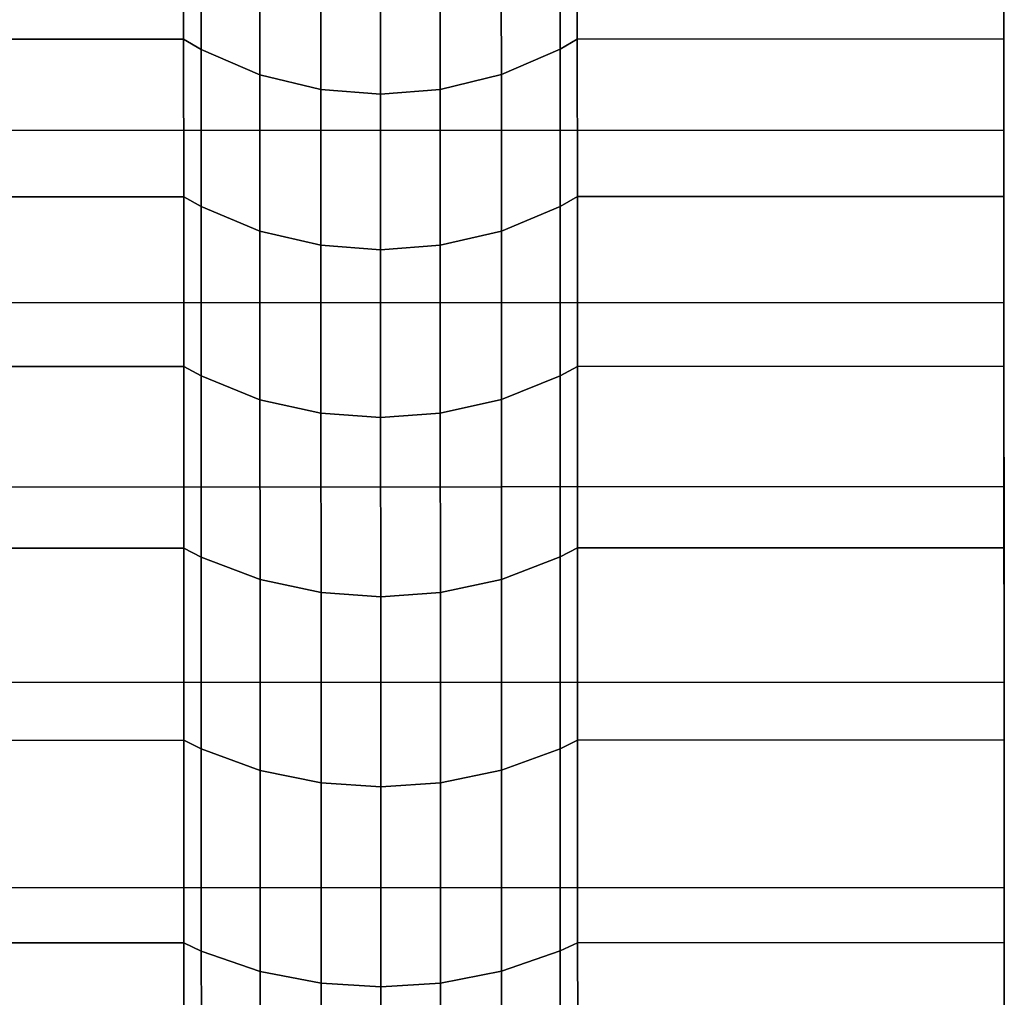
# Model space of a CAD drawing. Extents: x -0.99 to 0.01, y -0.03 to 0.03.
# Drawn here: x 0 to 0.01, y 0.02 to 0.03 of the extents above; entities that cross this region are included whole.
import ezdxf

# ---------------------------------------------------------------- set-up
doc = ezdxf.new("R2010")
doc.units = 0
doc.layers.add('L2__09651_ROSETTENKAPPE_D25_2', color=7, linetype='CONTINUOUS')

msp = doc.modelspace()

# ---------------------------------------------------------------- linework, layer by layer
at = {"layer": 'L2__09651_ROSETTENKAPPE_D25_2', "color": 253, "invisible_edges": 9}
for points in [[(-0.00311, 0.028419, -0.016574), (0.00259, 0.027538, -0.018003), (0.00259, 0.028421, -0.016574), (-0.00311, 0.028419, -0.016574)], [(0.00259, 0.028421, 0.016574), (-0.00311, 0.027536, 0.018003), (-0.00311, 0.028419, 0.016574), (0.00259, 0.028421, 0.016574)], [(-0.00311, 0.027536, 0.018003), (0.00259, 0.028421, 0.016574), (0.00259, 0.027538, 0.018003), (-0.00311, 0.027536, 0.018003)], [(0.00259, 0.027538, -0.018003), (-0.00311, 0.028419, -0.016574), (-0.00311, 0.027536, -0.018003), (0.00259, 0.027538, -0.018003)], [(0.002697, 0.027476, -0.017963), (0.00259, 0.028421, -0.016574), (0.00259, 0.027538, -0.018003), (0.002697, 0.027476, -0.017963)], [(0.00259, 0.028421, -0.016574), (0.002697, 0.027476, -0.017963), (0.002696, 0.028358, -0.016536), (0.00259, 0.028421, -0.016574)], [(0.002697, 0.027476, 0.017963), (0.00259, 0.028421, 0.016574), (0.002696, 0.028358, 0.016536), (0.002697, 0.027476, 0.017963)], [(0.00259, 0.028421, 0.016574), (0.002697, 0.027476, 0.017963), (0.00259, 0.027538, 0.018003), (0.00259, 0.028421, 0.016574)], [(0.00499, 0.028422, 0.016574), (0.004885, 0.027477, 0.017963), (0.004884, 0.028359, 0.016536), (0.00499, 0.028422, 0.016574)], [(0.004885, 0.027477, -0.017963), (0.00499, 0.028422, -0.016574), (0.004884, 0.028359, -0.016536), (0.004885, 0.027477, -0.017963)], [(0.004885, 0.027477, 0.017963), (0.00499, 0.028422, 0.016574), (0.00499, 0.027539, 0.018003), (0.004885, 0.027477, 0.017963)], [(0.00499, 0.028422, -0.016574), (0.004885, 0.027477, -0.017963), (0.00499, 0.027539, -0.018003), (0.00499, 0.028422, -0.016574)], [(0.00759, 0.028423, 0.016574), (0.00499, 0.027539, 0.018003), (0.00499, 0.028422, 0.016574), (0.00759, 0.028423, 0.016574)], [(0.00499, 0.027539, 0.018003), (0.00759, 0.028423, 0.016574), (0.00759, 0.02754, 0.018003), (0.00499, 0.027539, 0.018003)], [(0.00499, 0.028422, -0.016574), (0.00759, 0.02754, -0.018003), (0.00759, 0.028423, -0.016574), (0.00499, 0.028422, -0.016574)], [(0.00759, 0.02754, -0.018003), (0.00499, 0.028422, -0.016574), (0.00499, 0.027539, -0.018003), (0.00759, 0.02754, -0.018003)], [(0.00759, 0.027959, -0.018277), (0.00759, 0.028423, -0.016574), (0.00759, 0.02754, -0.018003), (0.00759, 0.027959, -0.018277)], [(0.00759, 0.028423, 0.016574), (0.00759, 0.027959, 0.018277), (0.00759, 0.02754, 0.018003), (0.00759, 0.028423, 0.016574)], [(0.003055, 0.027321, 0.017861), (0.002696, 0.028358, 0.016536), (0.003054, 0.028197, 0.016443), (0.003055, 0.027321, 0.017861)], [(0.002696, 0.028358, 0.016536), (0.003055, 0.027321, 0.017861), (0.002697, 0.027476, 0.017963), (0.002696, 0.028358, 0.016536)], [(0.003055, 0.027321, -0.017861), (0.002696, 0.028358, -0.016536), (0.002697, 0.027476, -0.017963), (0.003055, 0.027321, -0.017861)], [(0.002696, 0.028358, -0.016536), (0.003055, 0.027321, -0.017861), (0.003054, 0.028197, -0.016443), (0.002696, 0.028358, -0.016536)], [(0.004884, 0.028359, 0.016536), (0.004527, 0.027322, 0.017861), (0.004526, 0.028198, 0.016443), (0.004884, 0.028359, 0.016536)], [(0.004527, 0.027322, -0.017861), (0.004884, 0.028359, -0.016536), (0.004526, 0.028198, -0.016443), (0.004527, 0.027322, -0.017861)], [(0.004527, 0.027322, 0.017861), (0.004884, 0.028359, 0.016536), (0.004885, 0.027477, 0.017963), (0.004527, 0.027322, 0.017861)], [(0.004884, 0.028359, -0.016536), (0.004527, 0.027322, -0.017861), (0.004885, 0.027477, -0.017963), (0.004884, 0.028359, -0.016536)], [(0.003427, 0.027231, 0.017803), (0.003054, 0.028197, 0.016443), (0.003426, 0.028105, 0.016389), (0.003427, 0.027231, 0.017803)], [(0.003054, 0.028197, 0.016443), (0.003427, 0.027231, 0.017803), (0.003055, 0.027321, 0.017861), (0.003054, 0.028197, 0.016443)], [(0.003427, 0.027231, -0.017803), (0.003054, 0.028197, -0.016443), (0.003055, 0.027321, -0.017861), (0.003427, 0.027231, -0.017803)], [(0.003054, 0.028197, -0.016443), (0.003427, 0.027231, -0.017803), (0.003426, 0.028105, -0.016389), (0.003054, 0.028197, -0.016443)], [(0.004526, 0.028198, 0.016443), (0.004155, 0.027231, 0.017803), (0.004154, 0.028105, 0.016389), (0.004526, 0.028198, 0.016443)], [(0.004155, 0.027231, -0.017803), (0.004526, 0.028198, -0.016443), (0.004154, 0.028105, -0.016389), (0.004155, 0.027231, -0.017803)], [(0.004155, 0.027231, 0.017803), (0.004526, 0.028198, 0.016443), (0.004527, 0.027322, 0.017861), (0.004155, 0.027231, 0.017803)], [(0.004526, 0.028198, -0.016443), (0.004155, 0.027231, -0.017803), (0.004527, 0.027322, -0.017861), (0.004526, 0.028198, -0.016443)], [(0.003791, 0.027203, 0.017784), (0.003426, 0.028105, 0.016389), (0.00379, 0.028076, 0.016372), (0.003791, 0.027203, 0.017784)], [(0.003426, 0.028105, 0.016389), (0.003791, 0.027203, 0.017784), (0.003427, 0.027231, 0.017803), (0.003426, 0.028105, 0.016389)], [(0.003791, 0.027203, -0.017784), (0.003426, 0.028105, -0.016389), (0.003427, 0.027231, -0.017803), (0.003791, 0.027203, -0.017784)], [(0.003426, 0.028105, -0.016389), (0.003791, 0.027203, -0.017784), (0.00379, 0.028076, -0.016372), (0.003426, 0.028105, -0.016389)], [(0.004154, 0.028105, 0.016389), (0.003791, 0.027203, 0.017784), (0.00379, 0.028076, 0.016372), (0.004154, 0.028105, 0.016389)], [(0.003791, 0.027203, -0.017784), (0.004154, 0.028105, -0.016389), (0.00379, 0.028076, -0.016372), (0.003791, 0.027203, -0.017784)], [(0.003791, 0.027203, 0.017784), (0.004154, 0.028105, 0.016389), (0.004155, 0.027231, 0.017803), (0.003791, 0.027203, 0.017784)], [(0.004154, 0.028105, -0.016389), (0.003791, 0.027203, -0.017784), (0.004155, 0.027231, -0.017803), (0.004154, 0.028105, -0.016389)], [(0.007591, 0.026984, -0.019688), (-0.00321, 0.027955, -0.018277), (0.00759, 0.027959, -0.018277), (0.007591, 0.026984, -0.019688)], [(-0.003209, 0.02698, 0.019688), (0.00759, 0.027959, 0.018277), (-0.00321, 0.027955, 0.018277), (-0.003209, 0.02698, 0.019688)], [(-0.00321, 0.027955, -0.018277), (0.007591, 0.026984, -0.019688), (-0.003209, 0.02698, -0.019688), (-0.00321, 0.027955, -0.018277)], [(0.00759, 0.027959, 0.018277), (-0.003209, 0.02698, 0.019688), (0.007591, 0.026984, 0.019688), (0.00759, 0.027959, 0.018277)], [(0.00759, 0.02754, -0.018003), (0.007591, 0.026984, -0.019688), (0.00759, 0.027959, -0.018277), (0.00759, 0.02754, -0.018003)], [(0.007591, 0.026984, 0.019688), (0.00759, 0.02754, 0.018003), (0.00759, 0.027959, 0.018277), (0.007591, 0.026984, 0.019688)], [(-0.00311, 0.027536, -0.018003), (0.002591, 0.026578, -0.019393), (0.00259, 0.027538, -0.018003), (-0.00311, 0.027536, -0.018003)], [(0.00259, 0.027538, 0.018003), (-0.003109, 0.026576, 0.019393), (-0.00311, 0.027536, 0.018003), (0.00259, 0.027538, 0.018003)], [(0.002591, 0.026578, -0.019393), (-0.00311, 0.027536, -0.018003), (-0.003109, 0.026576, -0.019393), (0.002591, 0.026578, -0.019393)], [(-0.003109, 0.026576, 0.019393), (0.00259, 0.027538, 0.018003), (0.002591, 0.026578, 0.019393), (-0.003109, 0.026576, 0.019393)], [(0.002697, 0.026518, -0.019349), (0.00259, 0.027538, -0.018003), (0.002591, 0.026578, -0.019393), (0.002697, 0.026518, -0.019349)], [(0.00259, 0.027538, -0.018003), (0.002697, 0.026518, -0.019349), (0.002697, 0.027476, -0.017963), (0.00259, 0.027538, -0.018003)], [(0.002697, 0.026518, 0.019349), (0.00259, 0.027538, 0.018003), (0.002697, 0.027476, 0.017963), (0.002697, 0.026518, 0.019349)], [(0.00259, 0.027538, 0.018003), (0.002697, 0.026518, 0.019349), (0.002591, 0.026578, 0.019393), (0.00259, 0.027538, 0.018003)], [(0.00499, 0.027539, 0.018003), (0.004885, 0.026519, 0.019349), (0.004885, 0.027477, 0.017963), (0.00499, 0.027539, 0.018003)], [(0.004885, 0.026519, 0.019349), (0.00499, 0.027539, 0.018003), (0.004991, 0.026579, 0.019393), (0.004885, 0.026519, 0.019349)], [(0.00499, 0.027539, -0.018003), (0.004885, 0.026519, -0.019349), (0.004991, 0.026579, -0.019393), (0.00499, 0.027539, -0.018003)], [(0.004885, 0.026519, -0.019349), (0.00499, 0.027539, -0.018003), (0.004885, 0.027477, -0.017963), (0.004885, 0.026519, -0.019349)], [(0.00759, 0.02754, 0.018003), (0.004991, 0.026579, 0.019393), (0.00499, 0.027539, 0.018003), (0.00759, 0.02754, 0.018003)], [(0.00499, 0.027539, -0.018003), (0.007591, 0.02658, -0.019393), (0.00759, 0.02754, -0.018003), (0.00499, 0.027539, -0.018003)], [(0.007591, 0.02658, -0.019393), (0.00499, 0.027539, -0.018003), (0.004991, 0.026579, -0.019393), (0.007591, 0.02658, -0.019393)], [(0.004991, 0.026579, 0.019393), (0.00759, 0.02754, 0.018003), (0.007591, 0.02658, 0.019393), (0.004991, 0.026579, 0.019393)], [(0.007591, 0.026984, -0.019688), (0.00759, 0.02754, -0.018003), (0.007591, 0.02658, -0.019393), (0.007591, 0.026984, -0.019688)], [(0.00759, 0.02754, 0.018003), (0.007591, 0.026984, 0.019688), (0.007591, 0.02658, 0.019393), (0.00759, 0.02754, 0.018003)], [(0.003055, 0.026368, 0.01924), (0.002697, 0.027476, 0.017963), (0.003055, 0.027321, 0.017861), (0.003055, 0.026368, 0.01924)], [(0.002697, 0.027476, 0.017963), (0.003055, 0.026368, 0.01924), (0.002697, 0.026518, 0.019349), (0.002697, 0.027476, 0.017963)], [(0.003055, 0.026368, -0.01924), (0.002697, 0.027476, -0.017963), (0.002697, 0.026518, -0.019349), (0.003055, 0.026368, -0.01924)], [(0.002697, 0.027476, -0.017963), (0.003055, 0.026368, -0.01924), (0.003055, 0.027321, -0.017861), (0.002697, 0.027476, -0.017963)], [(0.004885, 0.027477, 0.017963), (0.004527, 0.026369, 0.01924), (0.004527, 0.027322, 0.017861), (0.004885, 0.027477, 0.017963)], [(0.004527, 0.026369, 0.01924), (0.004885, 0.027477, 0.017963), (0.004885, 0.026519, 0.019349), (0.004527, 0.026369, 0.01924)], [(0.004885, 0.027477, -0.017963), (0.004527, 0.026369, -0.01924), (0.004885, 0.026519, -0.019349), (0.004885, 0.027477, -0.017963)], [(0.004527, 0.026369, -0.01924), (0.004885, 0.027477, -0.017963), (0.004527, 0.027322, -0.017861), (0.004527, 0.026369, -0.01924)], [(0.003427, 0.026282, 0.019177), (0.003055, 0.027321, 0.017861), (0.003427, 0.027231, 0.017803), (0.003427, 0.026282, 0.019177)], [(0.003055, 0.027321, 0.017861), (0.003427, 0.026282, 0.019177), (0.003055, 0.026368, 0.01924), (0.003055, 0.027321, 0.017861)], [(0.003427, 0.026282, -0.019177), (0.003055, 0.027321, -0.017861), (0.003055, 0.026368, -0.01924), (0.003427, 0.026282, -0.019177)], [(0.003055, 0.027321, -0.017861), (0.003427, 0.026282, -0.019177), (0.003427, 0.027231, -0.017803), (0.003055, 0.027321, -0.017861)], [(0.004527, 0.027322, 0.017861), (0.004155, 0.026282, 0.019177), (0.004155, 0.027231, 0.017803), (0.004527, 0.027322, 0.017861)], [(0.004155, 0.026282, 0.019177), (0.004527, 0.027322, 0.017861), (0.004527, 0.026369, 0.01924), (0.004155, 0.026282, 0.019177)], [(0.004527, 0.027322, -0.017861), (0.004155, 0.026282, -0.019177), (0.004527, 0.026369, -0.01924), (0.004527, 0.027322, -0.017861)], [(0.004155, 0.026282, -0.019177), (0.004527, 0.027322, -0.017861), (0.004155, 0.027231, -0.017803), (0.004155, 0.026282, -0.019177)], [(0.003791, 0.026255, 0.019157), (0.003427, 0.027231, 0.017803), (0.003791, 0.027203, 0.017784), (0.003791, 0.026255, 0.019157)], [(0.003427, 0.027231, 0.017803), (0.003791, 0.026255, 0.019157), (0.003427, 0.026282, 0.019177), (0.003427, 0.027231, 0.017803)], [(0.003791, 0.026255, -0.019157), (0.003427, 0.027231, -0.017803), (0.003427, 0.026282, -0.019177), (0.003791, 0.026255, -0.019157)], [(0.003427, 0.027231, -0.017803), (0.003791, 0.026255, -0.019157), (0.003791, 0.027203, -0.017784), (0.003427, 0.027231, -0.017803)], [(0.004155, 0.027231, 0.017803), (0.003791, 0.026255, 0.019157), (0.003791, 0.027203, 0.017784), (0.004155, 0.027231, 0.017803)], [(0.003791, 0.026255, 0.019157), (0.004155, 0.027231, 0.017803), (0.004155, 0.026282, 0.019177), (0.003791, 0.026255, 0.019157)], [(0.004155, 0.027231, -0.017803), (0.003791, 0.026255, -0.019157), (0.004155, 0.026282, -0.019177), (0.004155, 0.027231, -0.017803)], [(0.003791, 0.026255, -0.019157), (0.004155, 0.027231, -0.017803), (0.003791, 0.027203, -0.017784), (0.003791, 0.026255, -0.019157)], [(0.007591, 0.025933, -0.021052), (-0.003209, 0.02698, -0.019688), (0.007591, 0.026984, -0.019688), (0.007591, 0.025933, -0.021052)], [(-0.003209, 0.025929, 0.021052), (0.007591, 0.026984, 0.019688), (-0.003209, 0.02698, 0.019688), (-0.003209, 0.025929, 0.021052)], [(0.007591, 0.026984, 0.019688), (-0.003209, 0.025929, 0.021052), (0.007591, 0.025933, 0.021052), (0.007591, 0.026984, 0.019688)], [(-0.003209, 0.02698, -0.019688), (0.007591, 0.025933, -0.021052), (-0.003209, 0.025929, -0.021052), (-0.003209, 0.02698, -0.019688)], [(0.007591, 0.02658, -0.019393), (0.007591, 0.025933, -0.021052), (0.007591, 0.026984, -0.019688), (0.007591, 0.02658, -0.019393)], [(0.007591, 0.025933, 0.021052), (0.007591, 0.02658, 0.019393), (0.007591, 0.026984, 0.019688), (0.007591, 0.025933, 0.021052)], [(-0.003109, 0.026576, -0.019393), (0.002591, 0.025543, -0.020737), (0.002591, 0.026578, -0.019393), (-0.003109, 0.026576, -0.019393)], [(0.002591, 0.026578, 0.019393), (-0.003109, 0.025541, 0.020737), (-0.003109, 0.026576, 0.019393), (0.002591, 0.026578, 0.019393)], [(-0.003109, 0.025541, 0.020737), (0.002591, 0.026578, 0.019393), (0.002591, 0.025543, 0.020737), (-0.003109, 0.025541, 0.020737)], [(0.002591, 0.025543, -0.020737), (-0.003109, 0.026576, -0.019393), (-0.003109, 0.025541, -0.020737), (0.002591, 0.025543, -0.020737)], [(0.002697, 0.025486, -0.02069), (0.002591, 0.026578, -0.019393), (0.002591, 0.025543, -0.020737), (0.002697, 0.025486, -0.02069)], [(0.002591, 0.026578, -0.019393), (0.002697, 0.025486, -0.02069), (0.002697, 0.026518, -0.019349), (0.002591, 0.026578, -0.019393)], [(0.002697, 0.025486, 0.02069), (0.002591, 0.026578, 0.019393), (0.002697, 0.026518, 0.019349), (0.002697, 0.025486, 0.02069)], [(0.002591, 0.026578, 0.019393), (0.002697, 0.025486, 0.02069), (0.002591, 0.025543, 0.020737), (0.002591, 0.026578, 0.019393)], [(0.004991, 0.026579, 0.019393), (0.004885, 0.025487, 0.02069), (0.004885, 0.026519, 0.019349), (0.004991, 0.026579, 0.019393)], [(0.004885, 0.025487, 0.02069), (0.004991, 0.026579, 0.019393), (0.004991, 0.025544, 0.020737), (0.004885, 0.025487, 0.02069)], [(0.004991, 0.026579, -0.019393), (0.004885, 0.025487, -0.02069), (0.004991, 0.025544, -0.020737), (0.004991, 0.026579, -0.019393)], [(0.004885, 0.025487, -0.02069), (0.004991, 0.026579, -0.019393), (0.004885, 0.026519, -0.019349), (0.004885, 0.025487, -0.02069)], [(0.007591, 0.02658, 0.019393), (0.004991, 0.025544, 0.020737), (0.004991, 0.026579, 0.019393), (0.007591, 0.02658, 0.019393)], [(0.004991, 0.025544, 0.020737), (0.007591, 0.02658, 0.019393), (0.007591, 0.025545, 0.020737), (0.004991, 0.025544, 0.020737)], [(0.004991, 0.026579, -0.019393), (0.007591, 0.025545, -0.020737), (0.007591, 0.02658, -0.019393), (0.004991, 0.026579, -0.019393)], [(0.007591, 0.025545, -0.020737), (0.004991, 0.026579, -0.019393), (0.004991, 0.025544, -0.020737), (0.007591, 0.025545, -0.020737)], [(0.007591, 0.025933, -0.021052), (0.007591, 0.02658, -0.019393), (0.007591, 0.025545, -0.020737), (0.007591, 0.025933, -0.021052)], [(0.007591, 0.02658, 0.019393), (0.007591, 0.025933, 0.021052), (0.007591, 0.025545, 0.020737), (0.007591, 0.02658, 0.019393)], [(0.003055, 0.025341, 0.020573), (0.002697, 0.026518, 0.019349), (0.003055, 0.026368, 0.01924), (0.003055, 0.025341, 0.020573)], [(0.002697, 0.026518, 0.019349), (0.003055, 0.025341, 0.020573), (0.002697, 0.025486, 0.02069), (0.002697, 0.026518, 0.019349)], [(0.003055, 0.025341, -0.020573), (0.002697, 0.026518, -0.019349), (0.002697, 0.025486, -0.02069), (0.003055, 0.025341, -0.020573)], [(0.002697, 0.026518, -0.019349), (0.003055, 0.025341, -0.020573), (0.003055, 0.026368, -0.01924), (0.002697, 0.026518, -0.019349)], [(0.004885, 0.026519, 0.019349), (0.004527, 0.025342, 0.020573), (0.004527, 0.026369, 0.01924), (0.004885, 0.026519, 0.019349)], [(0.004527, 0.025342, 0.020573), (0.004885, 0.026519, 0.019349), (0.004885, 0.025487, 0.02069), (0.004527, 0.025342, 0.020573)], [(0.004885, 0.026519, -0.019349), (0.004527, 0.025342, -0.020573), (0.004885, 0.025487, -0.02069), (0.004885, 0.026519, -0.019349)], [(0.004527, 0.025342, -0.020573), (0.004885, 0.026519, -0.019349), (0.004527, 0.026369, -0.01924), (0.004527, 0.025342, -0.020573)], [(0.003427, 0.025258, 0.020506), (0.003055, 0.026368, 0.01924), (0.003427, 0.026282, 0.019177), (0.003427, 0.025258, 0.020506)], [(0.003055, 0.026368, 0.01924), (0.003427, 0.025258, 0.020506), (0.003055, 0.025341, 0.020573), (0.003055, 0.026368, 0.01924)], [(0.003427, 0.025258, -0.020506), (0.003055, 0.026368, -0.01924), (0.003055, 0.025341, -0.020573), (0.003427, 0.025258, -0.020506)], [(0.003055, 0.026368, -0.01924), (0.003427, 0.025258, -0.020506), (0.003427, 0.026282, -0.019177), (0.003055, 0.026368, -0.01924)], [(0.004527, 0.026369, 0.01924), (0.004155, 0.025258, 0.020506), (0.004155, 0.026282, 0.019177), (0.004527, 0.026369, 0.01924)], [(0.004155, 0.025258, 0.020506), (0.004527, 0.026369, 0.01924), (0.004527, 0.025342, 0.020573), (0.004155, 0.025258, 0.020506)], [(0.004527, 0.026369, -0.01924), (0.004155, 0.025258, -0.020506), (0.004527, 0.025342, -0.020573), (0.004527, 0.026369, -0.01924)], [(0.004155, 0.025258, -0.020506), (0.004527, 0.026369, -0.01924), (0.004155, 0.026282, -0.019177), (0.004155, 0.025258, -0.020506)], [(0.003791, 0.025232, 0.020485), (0.003427, 0.026282, 0.019177), (0.003791, 0.026255, 0.019157), (0.003791, 0.025232, 0.020485)], [(0.003427, 0.026282, 0.019177), (0.003791, 0.025232, 0.020485), (0.003427, 0.025258, 0.020506), (0.003427, 0.026282, 0.019177)], [(0.003791, 0.025232, -0.020485), (0.003427, 0.026282, -0.019177), (0.003427, 0.025258, -0.020506), (0.003791, 0.025232, -0.020485)], [(0.003427, 0.026282, -0.019177), (0.003791, 0.025232, -0.020485), (0.003791, 0.026255, -0.019157), (0.003427, 0.026282, -0.019177)], [(0.004155, 0.026282, 0.019177), (0.003791, 0.025232, 0.020485), (0.003791, 0.026255, 0.019157), (0.004155, 0.026282, 0.019177)], [(0.003791, 0.025232, 0.020485), (0.004155, 0.026282, 0.019177), (0.004155, 0.025258, 0.020506), (0.003791, 0.025232, 0.020485)], [(0.004155, 0.026282, -0.019177), (0.003791, 0.025232, -0.020485), (0.004155, 0.025258, -0.020506), (0.004155, 0.026282, -0.019177)], [(0.003791, 0.025232, -0.020485), (0.004155, 0.026282, -0.019177), (0.003791, 0.026255, -0.019157), (0.003791, 0.025232, -0.020485)], [(0.007591, 0.024811, -0.022364), (-0.003209, 0.025929, -0.021052), (0.007591, 0.025933, -0.021052), (0.007591, 0.024811, -0.022364)], [(-0.003209, 0.024807, 0.022364), (0.007591, 0.025933, 0.021052), (-0.003209, 0.025929, 0.021052), (-0.003209, 0.024807, 0.022364)], [(0.007591, 0.025933, 0.021052), (-0.003209, 0.024807, 0.022364), (0.007591, 0.024811, 0.022364), (0.007591, 0.025933, 0.021052)], [(-0.003209, 0.025929, -0.021052), (0.007591, 0.024811, -0.022364), (-0.003209, 0.024807, -0.022364), (-0.003209, 0.025929, -0.021052)], [(0.007591, 0.025545, -0.020737), (0.007591, 0.024811, -0.022364), (0.007591, 0.025933, -0.021052), (0.007591, 0.025545, -0.020737)], [(0.007591, 0.024811, 0.022364), (0.007591, 0.025545, 0.020737), (0.007591, 0.025933, 0.021052), (0.007591, 0.024811, 0.022364)], [(-0.003109, 0.025541, -0.020737), (0.002592, 0.024437, -0.022029), (0.002591, 0.025543, -0.020737), (-0.003109, 0.025541, -0.020737)], [(0.002591, 0.025543, 0.020737), (-0.003108, 0.024435, 0.022029), (-0.003109, 0.025541, 0.020737), (0.002591, 0.025543, 0.020737)], [(0.002592, 0.024437, -0.022029), (-0.003109, 0.025541, -0.020737), (-0.003108, 0.024435, -0.022029), (0.002592, 0.024437, -0.022029)], [(-0.003108, 0.024435, 0.022029), (0.002591, 0.025543, 0.020737), (0.002592, 0.024437, 0.022029), (-0.003108, 0.024435, 0.022029)], [(0.002698, 0.024382, -0.021979), (0.002591, 0.025543, -0.020737), (0.002592, 0.024437, -0.022029), (0.002698, 0.024382, -0.021979)], [(0.002591, 0.025543, -0.020737), (0.002698, 0.024382, -0.021979), (0.002697, 0.025486, -0.02069), (0.002591, 0.025543, -0.020737)], [(0.002698, 0.024382, 0.021979), (0.002591, 0.025543, 0.020737), (0.002697, 0.025486, 0.02069), (0.002698, 0.024382, 0.021979)], [(0.002591, 0.025543, 0.020737), (0.002698, 0.024382, 0.021979), (0.002592, 0.024437, 0.022029), (0.002591, 0.025543, 0.020737)], [(0.004991, 0.025544, 0.020737), (0.004886, 0.024383, 0.021979), (0.004885, 0.025487, 0.02069), (0.004991, 0.025544, 0.020737)], [(0.004886, 0.024383, -0.021979), (0.004991, 0.025544, -0.020737), (0.004885, 0.025487, -0.02069), (0.004886, 0.024383, -0.021979)], [(0.004886, 0.024383, 0.021979), (0.004991, 0.025544, 0.020737), (0.004992, 0.024438, 0.022029), (0.004886, 0.024383, 0.021979)], [(0.004991, 0.025544, -0.020737), (0.004886, 0.024383, -0.021979), (0.004992, 0.024438, -0.022029), (0.004991, 0.025544, -0.020737)], [(0.007591, 0.025545, 0.020737), (0.004992, 0.024438, 0.022029), (0.004991, 0.025544, 0.020737), (0.007591, 0.025545, 0.020737)], [(0.004991, 0.025544, -0.020737), (0.007592, 0.024439, -0.022029), (0.007591, 0.025545, -0.020737), (0.004991, 0.025544, -0.020737)], [(0.007592, 0.024439, -0.022029), (0.004991, 0.025544, -0.020737), (0.004992, 0.024438, -0.022029), (0.007592, 0.024439, -0.022029)], [(0.004992, 0.024438, 0.022029), (0.007591, 0.025545, 0.020737), (0.007592, 0.024439, 0.022029), (0.004992, 0.024438, 0.022029)], [(0.007591, 0.024811, -0.022364), (0.007591, 0.025545, -0.020737), (0.007592, 0.024439, -0.022029), (0.007591, 0.024811, -0.022364)], [(0.007591, 0.025545, 0.020737), (0.007591, 0.024811, 0.022364), (0.007592, 0.024439, 0.022029), (0.007591, 0.025545, 0.020737)], [(0.003056, 0.024245, 0.021855), (0.002697, 0.025486, 0.02069), (0.003055, 0.025341, 0.020573), (0.003056, 0.024245, 0.021855)], [(0.002697, 0.025486, 0.02069), (0.003056, 0.024245, 0.021855), (0.002698, 0.024382, 0.021979), (0.002697, 0.025486, 0.02069)], [(0.003056, 0.024245, -0.021855), (0.002697, 0.025486, -0.02069), (0.002698, 0.024382, -0.021979), (0.003056, 0.024245, -0.021855)], [(0.002697, 0.025486, -0.02069), (0.003056, 0.024245, -0.021855), (0.003055, 0.025341, -0.020573), (0.002697, 0.025486, -0.02069)], [(0.004885, 0.025487, 0.02069), (0.004528, 0.024246, 0.021855), (0.004527, 0.025342, 0.020573), (0.004885, 0.025487, 0.02069)], [(0.004528, 0.024246, -0.021855), (0.004885, 0.025487, -0.02069), (0.004527, 0.025342, -0.020573), (0.004528, 0.024246, -0.021855)], [(0.004528, 0.024246, 0.021855), (0.004885, 0.025487, 0.02069), (0.004886, 0.024383, 0.021979), (0.004528, 0.024246, 0.021855)], [(0.004885, 0.025487, -0.02069), (0.004528, 0.024246, -0.021855), (0.004886, 0.024383, -0.021979), (0.004885, 0.025487, -0.02069)], [(0.003428, 0.024165, 0.021783), (0.003055, 0.025341, 0.020573), (0.003427, 0.025258, 0.020506), (0.003428, 0.024165, 0.021783)], [(0.003055, 0.025341, 0.020573), (0.003428, 0.024165, 0.021783), (0.003056, 0.024245, 0.021855), (0.003055, 0.025341, 0.020573)], [(0.003428, 0.024165, -0.021783), (0.003055, 0.025341, -0.020573), (0.003056, 0.024245, -0.021855), (0.003428, 0.024165, -0.021783)], [(0.003055, 0.025341, -0.020573), (0.003428, 0.024165, -0.021783), (0.003427, 0.025258, -0.020506), (0.003055, 0.025341, -0.020573)], [(0.004527, 0.025342, 0.020573), (0.004156, 0.024165, 0.021783), (0.004155, 0.025258, 0.020506), (0.004527, 0.025342, 0.020573)], [(0.004156, 0.024165, -0.021783), (0.004527, 0.025342, -0.020573), (0.004155, 0.025258, -0.020506), (0.004156, 0.024165, -0.021783)], [(0.004156, 0.024165, 0.021783), (0.004527, 0.025342, 0.020573), (0.004528, 0.024246, 0.021855), (0.004156, 0.024165, 0.021783)], [(0.004527, 0.025342, -0.020573), (0.004156, 0.024165, -0.021783), (0.004528, 0.024246, -0.021855), (0.004527, 0.025342, -0.020573)], [(0.003792, 0.02414, 0.021761), (0.003427, 0.025258, 0.020506), (0.003791, 0.025232, 0.020485), (0.003792, 0.02414, 0.021761)], [(0.003427, 0.025258, 0.020506), (0.003792, 0.02414, 0.021761), (0.003428, 0.024165, 0.021783), (0.003427, 0.025258, 0.020506)], [(0.003792, 0.02414, -0.021761), (0.003427, 0.025258, -0.020506), (0.003428, 0.024165, -0.021783), (0.003792, 0.02414, -0.021761)], [(0.003427, 0.025258, -0.020506), (0.003792, 0.02414, -0.021761), (0.003791, 0.025232, -0.020485), (0.003427, 0.025258, -0.020506)], [(0.004155, 0.025258, 0.020506), (0.003792, 0.02414, 0.021761), (0.003791, 0.025232, 0.020485), (0.004155, 0.025258, 0.020506)], [(0.003792, 0.02414, -0.021761), (0.004155, 0.025258, -0.020506), (0.003791, 0.025232, -0.020485), (0.003792, 0.02414, -0.021761)], [(0.003792, 0.02414, 0.021761), (0.004155, 0.025258, 0.020506), (0.004156, 0.024165, 0.021783), (0.003792, 0.02414, 0.021761)], [(0.004155, 0.025258, -0.020506), (0.003792, 0.02414, -0.021761), (0.004156, 0.024165, -0.021783), (0.004155, 0.025258, -0.020506)], [(0.007592, 0.02362, -0.023617), (-0.003209, 0.024807, -0.022364), (0.007591, 0.024811, -0.022364), (0.007592, 0.02362, -0.023617)], [(-0.003208, 0.023616, 0.023617), (0.007591, 0.024811, 0.022364), (-0.003209, 0.024807, 0.022364), (-0.003208, 0.023616, 0.023617)], [(-0.003209, 0.024807, -0.022364), (0.007592, 0.02362, -0.023617), (-0.003208, 0.023616, -0.023617), (-0.003209, 0.024807, -0.022364)], [(0.007591, 0.024811, 0.022364), (-0.003208, 0.023616, 0.023617), (0.007592, 0.02362, 0.023617), (0.007591, 0.024811, 0.022364)], [(0.007592, 0.024439, -0.022029), (0.007592, 0.02362, -0.023617), (0.007591, 0.024811, -0.022364), (0.007592, 0.024439, -0.022029)], [(0.007592, 0.02362, 0.023617), (0.007592, 0.024439, 0.022029), (0.007591, 0.024811, 0.022364), (0.007592, 0.02362, 0.023617)], [(-0.003108, 0.024435, -0.022029), (0.002592, 0.023265, -0.023264), (0.002592, 0.024437, -0.022029), (-0.003108, 0.024435, -0.022029)], [(0.002592, 0.024437, 0.022029), (-0.003108, 0.023263, 0.023264), (-0.003108, 0.024435, 0.022029), (0.002592, 0.024437, 0.022029)], [(-0.003108, 0.023263, 0.023264), (0.002592, 0.024437, 0.022029), (0.002592, 0.023265, 0.023264), (-0.003108, 0.023263, 0.023264)], [(0.002592, 0.023265, -0.023264), (-0.003108, 0.024435, -0.022029), (-0.003108, 0.023263, -0.023264), (0.002592, 0.023265, -0.023264)], [(0.002698, 0.023212, -0.023211), (0.002592, 0.024437, -0.022029), (0.002592, 0.023265, -0.023264), (0.002698, 0.023212, -0.023211)], [(0.002592, 0.024437, -0.022029), (0.002698, 0.023212, -0.023211), (0.002698, 0.024382, -0.021979), (0.002592, 0.024437, -0.022029)], [(0.002698, 0.023212, 0.023211), (0.002592, 0.024437, 0.022029), (0.002698, 0.024382, 0.021979), (0.002698, 0.023212, 0.023211)], [(0.002592, 0.024437, 0.022029), (0.002698, 0.023212, 0.023211), (0.002592, 0.023265, 0.023264), (0.002592, 0.024437, 0.022029)], [(0.004992, 0.024438, 0.022029), (0.004886, 0.023213, 0.023211), (0.004886, 0.024383, 0.021979), (0.004992, 0.024438, 0.022029)], [(0.004886, 0.023213, 0.023211), (0.004992, 0.024438, 0.022029), (0.004992, 0.023266, 0.023264), (0.004886, 0.023213, 0.023211)], [(0.004992, 0.024438, -0.022029), (0.004886, 0.023213, -0.023211), (0.004992, 0.023266, -0.023264), (0.004992, 0.024438, -0.022029)], [(0.004886, 0.023213, -0.023211), (0.004992, 0.024438, -0.022029), (0.004886, 0.024383, -0.021979), (0.004886, 0.023213, -0.023211)], [(0.007592, 0.024439, 0.022029), (0.004992, 0.023266, 0.023264), (0.004992, 0.024438, 0.022029), (0.007592, 0.024439, 0.022029)], [(0.004992, 0.023266, 0.023264), (0.007592, 0.024439, 0.022029), (0.007592, 0.023267, 0.023264), (0.004992, 0.023266, 0.023264)], [(0.004992, 0.024438, -0.022029), (0.007592, 0.023267, -0.023264), (0.007592, 0.024439, -0.022029), (0.004992, 0.024438, -0.022029)], [(0.007592, 0.023267, -0.023264), (0.004992, 0.024438, -0.022029), (0.004992, 0.023266, -0.023264), (0.007592, 0.023267, -0.023264)], [(0.007592, 0.02362, -0.023617), (0.007592, 0.024439, -0.022029), (0.007592, 0.023267, -0.023264), (0.007592, 0.02362, -0.023617)], [(0.007592, 0.024439, 0.022029), (0.007592, 0.02362, 0.023617), (0.007592, 0.023267, 0.023264), (0.007592, 0.024439, 0.022029)], [(0.003056, 0.023081, 0.02308), (0.002698, 0.024382, 0.021979), (0.003056, 0.024245, 0.021855), (0.003056, 0.023081, 0.02308)], [(0.002698, 0.024382, 0.021979), (0.003056, 0.023081, 0.02308), (0.002698, 0.023212, 0.023211), (0.002698, 0.024382, 0.021979)], [(0.003056, 0.023081, -0.02308), (0.002698, 0.024382, -0.021979), (0.002698, 0.023212, -0.023211), (0.003056, 0.023081, -0.02308)], [(0.002698, 0.024382, -0.021979), (0.003056, 0.023081, -0.02308), (0.003056, 0.024245, -0.021855), (0.002698, 0.024382, -0.021979)], [(0.004886, 0.024383, 0.021979), (0.004528, 0.023082, 0.02308), (0.004528, 0.024246, 0.021855), (0.004886, 0.024383, 0.021979)], [(0.004528, 0.023082, 0.02308), (0.004886, 0.024383, 0.021979), (0.004886, 0.023213, 0.023211), (0.004528, 0.023082, 0.02308)], [(0.004886, 0.024383, -0.021979), (0.004528, 0.023082, -0.02308), (0.004886, 0.023213, -0.023211), (0.004886, 0.024383, -0.021979)], [(0.004528, 0.023082, -0.02308), (0.004886, 0.024383, -0.021979), (0.004528, 0.024246, -0.021855), (0.004528, 0.023082, -0.02308)], [(0.003428, 0.023006, 0.023005), (0.003056, 0.024245, 0.021855), (0.003428, 0.024165, 0.021783), (0.003428, 0.023006, 0.023005)], [(0.003056, 0.024245, 0.021855), (0.003428, 0.023006, 0.023005), (0.003056, 0.023081, 0.02308), (0.003056, 0.024245, 0.021855)], [(0.003428, 0.023006, -0.023005), (0.003056, 0.024245, -0.021855), (0.003056, 0.023081, -0.02308), (0.003428, 0.023006, -0.023005)], [(0.003056, 0.024245, -0.021855), (0.003428, 0.023006, -0.023005), (0.003428, 0.024165, -0.021783), (0.003056, 0.024245, -0.021855)], [(0.004528, 0.024246, 0.021855), (0.004156, 0.023006, 0.023005), (0.004156, 0.024165, 0.021783), (0.004528, 0.024246, 0.021855)], [(0.004156, 0.023006, 0.023005), (0.004528, 0.024246, 0.021855), (0.004528, 0.023082, 0.02308), (0.004156, 0.023006, 0.023005)], [(0.004528, 0.024246, -0.021855), (0.004156, 0.023006, -0.023005), (0.004528, 0.023082, -0.02308), (0.004528, 0.024246, -0.021855)], [(0.004156, 0.023006, -0.023005), (0.004528, 0.024246, -0.021855), (0.004156, 0.024165, -0.021783), (0.004156, 0.023006, -0.023005)], [(0.003792, 0.022982, 0.022981), (0.003428, 0.024165, 0.021783), (0.003792, 0.02414, 0.021761), (0.003792, 0.022982, 0.022981)], [(0.003428, 0.024165, 0.021783), (0.003792, 0.022982, 0.022981), (0.003428, 0.023006, 0.023005), (0.003428, 0.024165, 0.021783)], [(0.003792, 0.022982, -0.022981), (0.003428, 0.024165, -0.021783), (0.003428, 0.023006, -0.023005), (0.003792, 0.022982, -0.022981)], [(0.003428, 0.024165, -0.021783), (0.003792, 0.022982, -0.022981), (0.003792, 0.02414, -0.021761), (0.003428, 0.024165, -0.021783)], [(0.004156, 0.024165, 0.021783), (0.003792, 0.022982, 0.022981), (0.003792, 0.02414, 0.021761), (0.004156, 0.024165, 0.021783)], [(0.003792, 0.022982, 0.022981), (0.004156, 0.024165, 0.021783), (0.004156, 0.023006, 0.023005), (0.003792, 0.022982, 0.022981)], [(0.004156, 0.024165, -0.021783), (0.003792, 0.022982, -0.022981), (0.004156, 0.023006, -0.023005), (0.004156, 0.024165, -0.021783)], [(0.003792, 0.022982, -0.022981), (0.004156, 0.024165, -0.021783), (0.003792, 0.02414, -0.021761), (0.003792, 0.022982, -0.022981)], [(0.007592, 0.02362, -0.023617), (-0.003208, 0.022363, -0.024808), (-0.003208, 0.023616, -0.023617), (0.007592, 0.02362, -0.023617)], [(-0.003208, 0.022363, -0.024808), (0.007592, 0.02362, -0.023617), (0.007592, 0.022367, -0.024808), (-0.003208, 0.022363, -0.024808)], [(-0.003208, 0.022363, 0.024808), (0.007592, 0.02362, 0.023617), (-0.003208, 0.023616, 0.023617), (-0.003208, 0.022363, 0.024808)], [(0.007592, 0.02362, 0.023617), (-0.003208, 0.022363, 0.024808), (0.007592, 0.022367, 0.024808), (0.007592, 0.02362, 0.023617)], [(0.007592, 0.023267, -0.023264), (0.007592, 0.022367, -0.024808), (0.007592, 0.02362, -0.023617), (0.007592, 0.023267, -0.023264)], [(0.007592, 0.022367, 0.024808), (0.007592, 0.023267, 0.023264), (0.007592, 0.02362, 0.023617), (0.007592, 0.022367, 0.024808)], [(-0.003108, 0.022028, -0.024436), (0.002592, 0.023265, -0.023264), (-0.003108, 0.023263, -0.023264), (-0.003108, 0.022028, -0.024436)], [(0.002592, 0.023265, -0.023264), (-0.003108, 0.022028, -0.024436), (0.002592, 0.02203, -0.024436), (0.002592, 0.023265, -0.023264)], [(0.002592, 0.023265, 0.023264), (-0.003108, 0.022028, 0.024436), (-0.003108, 0.023263, 0.023264), (0.002592, 0.023265, 0.023264)], [(-0.003108, 0.022028, 0.024436), (0.002592, 0.023265, 0.023264), (0.002592, 0.02203, 0.024436), (-0.003108, 0.022028, 0.024436)], [(0.002592, 0.02203, -0.024436), (0.002698, 0.023212, -0.023211), (0.002592, 0.023265, -0.023264), (0.002592, 0.02203, -0.024436)], [(0.002698, 0.023212, 0.023211), (0.002592, 0.02203, 0.024436), (0.002592, 0.023265, 0.023264), (0.002698, 0.023212, 0.023211)], [(0.004992, 0.023266, 0.023264), (0.004886, 0.021981, 0.024381), (0.004886, 0.023213, 0.023211), (0.004992, 0.023266, 0.023264)], [(0.004886, 0.021981, 0.024381), (0.004992, 0.023266, 0.023264), (0.004992, 0.022031, 0.024436), (0.004886, 0.021981, 0.024381)], [(0.004886, 0.021981, -0.024381), (0.004992, 0.023266, -0.023264), (0.004886, 0.023213, -0.023211), (0.004886, 0.021981, -0.024381)], [(0.004992, 0.023266, -0.023264), (0.004886, 0.021981, -0.024381), (0.004992, 0.022031, -0.024436), (0.004992, 0.023266, -0.023264)], [(0.007592, 0.023267, 0.023264), (0.004992, 0.022031, 0.024436), (0.004992, 0.023266, 0.023264), (0.007592, 0.023267, 0.023264)], [(0.004992, 0.022031, 0.024436), (0.007592, 0.023267, 0.023264), (0.007592, 0.022032, 0.024436), (0.004992, 0.022031, 0.024436)], [(0.004992, 0.022031, -0.024436), (0.007592, 0.023267, -0.023264), (0.004992, 0.023266, -0.023264), (0.004992, 0.022031, -0.024436)], [(0.007592, 0.023267, -0.023264), (0.004992, 0.022031, -0.024436), (0.007592, 0.022032, -0.024436), (0.007592, 0.023267, -0.023264)], [(0.007592, 0.022367, -0.024808), (0.007592, 0.023267, -0.023264), (0.007592, 0.022032, -0.024436), (0.007592, 0.022367, -0.024808)], [(0.007592, 0.023267, 0.023264), (0.007592, 0.022367, 0.024808), (0.007592, 0.022032, 0.024436), (0.007592, 0.023267, 0.023264)], [(0.002698, 0.023212, -0.023211), (0.002592, 0.02203, -0.024436), (0.002698, 0.02198, -0.024381), (0.002698, 0.023212, -0.023211)], [(0.002592, 0.02203, 0.024436), (0.002698, 0.023212, 0.023211), (0.002698, 0.02198, 0.024381), (0.002592, 0.02203, 0.024436)], [(0.003056, 0.023081, 0.02308), (0.002698, 0.02198, 0.024381), (0.002698, 0.023212, 0.023211), (0.003056, 0.023081, 0.02308)], [(0.002698, 0.02198, -0.024381), (0.003056, 0.023081, -0.02308), (0.002698, 0.023212, -0.023211), (0.002698, 0.02198, -0.024381)], [(0.004886, 0.023213, 0.023211), (0.004528, 0.021857, 0.024244), (0.004528, 0.023082, 0.02308), (0.004886, 0.023213, 0.023211)], [(0.004528, 0.021857, 0.024244), (0.004886, 0.023213, 0.023211), (0.004886, 0.021981, 0.024381), (0.004528, 0.021857, 0.024244)], [(0.004528, 0.021857, -0.024244), (0.004886, 0.023213, -0.023211), (0.004528, 0.023082, -0.02308), (0.004528, 0.021857, -0.024244)], [(0.004886, 0.023213, -0.023211), (0.004528, 0.021857, -0.024244), (0.004886, 0.021981, -0.024381), (0.004886, 0.023213, -0.023211)], [(0.002698, 0.02198, 0.024381), (0.003056, 0.023081, 0.02308), (0.003056, 0.021856, 0.024244), (0.002698, 0.02198, 0.024381)], [(0.003056, 0.023081, -0.02308), (0.002698, 0.02198, -0.024381), (0.003056, 0.021856, -0.024244), (0.003056, 0.023081, -0.02308)], [(0.003428, 0.023006, 0.023005), (0.003056, 0.021856, 0.024244), (0.003056, 0.023081, 0.02308), (0.003428, 0.023006, 0.023005)], [(0.003056, 0.021856, -0.024244), (0.003428, 0.023006, -0.023005), (0.003056, 0.023081, -0.02308), (0.003056, 0.021856, -0.024244)], [(0.004528, 0.023082, 0.02308), (0.004156, 0.021784, 0.024164), (0.004156, 0.023006, 0.023005), (0.004528, 0.023082, 0.02308)], [(0.004156, 0.021784, 0.024164), (0.004528, 0.023082, 0.02308), (0.004528, 0.021857, 0.024244), (0.004156, 0.021784, 0.024164)], [(0.004156, 0.021784, -0.024164), (0.004528, 0.023082, -0.02308), (0.004156, 0.023006, -0.023005), (0.004156, 0.021784, -0.024164)], [(0.004528, 0.023082, -0.02308), (0.004156, 0.021784, -0.024164), (0.004528, 0.021857, -0.024244), (0.004528, 0.023082, -0.02308)], [(0.003056, 0.021856, 0.024244), (0.003428, 0.023006, 0.023005), (0.003428, 0.021784, 0.024164), (0.003056, 0.021856, 0.024244)], [(0.003428, 0.023006, -0.023005), (0.003056, 0.021856, -0.024244), (0.003428, 0.021784, -0.024164), (0.003428, 0.023006, -0.023005)], [(0.003792, 0.022982, 0.022981), (0.003428, 0.021784, 0.024164), (0.003428, 0.023006, 0.023005), (0.003792, 0.022982, 0.022981)], [(0.003428, 0.021784, -0.024164), (0.003792, 0.022982, -0.022981), (0.003428, 0.023006, -0.023005), (0.003428, 0.021784, -0.024164)], [(0.004156, 0.023006, 0.023005), (0.003792, 0.021762, 0.024139), (0.003792, 0.022982, 0.022981), (0.004156, 0.023006, 0.023005)], [(0.003792, 0.021762, 0.024139), (0.004156, 0.023006, 0.023005), (0.004156, 0.021784, 0.024164), (0.003792, 0.021762, 0.024139)], [(0.003792, 0.021762, -0.024139), (0.004156, 0.023006, -0.023005), (0.003792, 0.022982, -0.022981), (0.003792, 0.021762, -0.024139)], [(0.004156, 0.023006, -0.023005), (0.003792, 0.021762, -0.024139), (0.004156, 0.021784, -0.024164), (0.004156, 0.023006, -0.023005)], [(0.003428, 0.021784, 0.024164), (0.003792, 0.022982, 0.022981), (0.003792, 0.021762, 0.024139), (0.003428, 0.021784, 0.024164)], [(0.003792, 0.022982, -0.022981), (0.003428, 0.021784, -0.024164), (0.003792, 0.021762, -0.024139), (0.003792, 0.022982, -0.022981)], [(0.007592, 0.022367, -0.024808), (-0.003207, 0.021051, -0.02593), (-0.003208, 0.022363, -0.024808), (0.007592, 0.022367, -0.024808)], [(-0.003207, 0.021051, 0.02593), (0.007592, 0.022367, 0.024808), (-0.003208, 0.022363, 0.024808), (-0.003207, 0.021051, 0.02593)], [(-0.003207, 0.021051, -0.02593), (0.007592, 0.022367, -0.024808), (0.007593, 0.021055, -0.02593), (-0.003207, 0.021051, -0.02593)], [(0.007592, 0.022367, 0.024808), (-0.003207, 0.021051, 0.02593), (0.007593, 0.021055, 0.02593), (0.007592, 0.022367, 0.024808)], [(0.007592, 0.022032, -0.024436), (0.007593, 0.021055, -0.02593), (0.007592, 0.022367, -0.024808), (0.007592, 0.022032, -0.024436)], [(0.007593, 0.021055, 0.02593), (0.007592, 0.022032, 0.024436), (0.007592, 0.022367, 0.024808), (0.007593, 0.021055, 0.02593)], [(-0.003107, 0.020736, -0.025542), (0.002592, 0.02203, -0.024436), (-0.003108, 0.022028, -0.024436), (-0.003107, 0.020736, -0.025542)], [(0.002592, 0.02203, 0.024436), (-0.003107, 0.020736, 0.025542), (-0.003108, 0.022028, 0.024436), (0.002592, 0.02203, 0.024436)], [(0.002592, 0.02203, -0.024436), (-0.003107, 0.020736, -0.025542), (0.002593, 0.020738, -0.025542), (0.002592, 0.02203, -0.024436)], [(-0.003107, 0.020736, 0.025542), (0.002592, 0.02203, 0.024436), (0.002593, 0.020738, 0.025542), (-0.003107, 0.020736, 0.025542)], [(0.002593, 0.020738, -0.025542), (0.002698, 0.02198, -0.024381), (0.002592, 0.02203, -0.024436), (0.002593, 0.020738, -0.025542)], [(0.002698, 0.02198, 0.024381), (0.002593, 0.020738, 0.025542), (0.002592, 0.02203, 0.024436), (0.002698, 0.02198, 0.024381)], [(0.004992, 0.022031, 0.024436), (0.004887, 0.020692, 0.025485), (0.004886, 0.021981, 0.024381), (0.004992, 0.022031, 0.024436)], [(0.004887, 0.020692, -0.025485), (0.004992, 0.022031, -0.024436), (0.004886, 0.021981, -0.024381), (0.004887, 0.020692, -0.025485)], [(0.004887, 0.020692, 0.025485), (0.004992, 0.022031, 0.024436), (0.004993, 0.020739, 0.025542), (0.004887, 0.020692, 0.025485)], [(0.004992, 0.022031, -0.024436), (0.004887, 0.020692, -0.025485), (0.004993, 0.020739, -0.025542), (0.004992, 0.022031, -0.024436)], [(0.007592, 0.022032, 0.024436), (0.004993, 0.020739, 0.025542), (0.004992, 0.022031, 0.024436), (0.007592, 0.022032, 0.024436)], [(0.004993, 0.020739, -0.025542), (0.007592, 0.022032, -0.024436), (0.004992, 0.022031, -0.024436), (0.004993, 0.020739, -0.025542)], [(0.004993, 0.020739, 0.025542), (0.007592, 0.022032, 0.024436), (0.007593, 0.02074, 0.025542), (0.004993, 0.020739, 0.025542)], [(0.007592, 0.022032, -0.024436), (0.004993, 0.020739, -0.025542), (0.007593, 0.02074, -0.025542), (0.007592, 0.022032, -0.024436)], [(0.007593, 0.021055, -0.02593), (0.007592, 0.022032, -0.024436), (0.007593, 0.02074, -0.025542), (0.007593, 0.021055, -0.02593)], [(0.007592, 0.022032, 0.024436), (0.007593, 0.021055, 0.02593), (0.007593, 0.02074, 0.025542), (0.007592, 0.022032, 0.024436)], [(0.002698, 0.02198, -0.024381), (0.002593, 0.020738, -0.025542), (0.002699, 0.020691, -0.025485), (0.002698, 0.02198, -0.024381)], [(0.002593, 0.020738, 0.025542), (0.002698, 0.02198, 0.024381), (0.002699, 0.020691, 0.025485), (0.002593, 0.020738, 0.025542)], [(0.003056, 0.021856, 0.024244), (0.002699, 0.020691, 0.025485), (0.002698, 0.02198, 0.024381), (0.003056, 0.021856, 0.024244)], [(0.002699, 0.020691, -0.025485), (0.003056, 0.021856, -0.024244), (0.002698, 0.02198, -0.024381), (0.002699, 0.020691, -0.025485)], [(0.004886, 0.021981, 0.024381), (0.004529, 0.020575, 0.02534), (0.004528, 0.021857, 0.024244), (0.004886, 0.021981, 0.024381)], [(0.004529, 0.020575, -0.02534), (0.004886, 0.021981, -0.024381), (0.004528, 0.021857, -0.024244), (0.004529, 0.020575, -0.02534)], [(0.004529, 0.020575, 0.02534), (0.004886, 0.021981, 0.024381), (0.004887, 0.020692, 0.025485), (0.004529, 0.020575, 0.02534)], [(0.004886, 0.021981, -0.024381), (0.004529, 0.020575, -0.02534), (0.004887, 0.020692, -0.025485), (0.004886, 0.021981, -0.024381)], [(0.002699, 0.020691, 0.025485), (0.003056, 0.021856, 0.024244), (0.003057, 0.020574, 0.02534), (0.002699, 0.020691, 0.025485)], [(0.003056, 0.021856, -0.024244), (0.002699, 0.020691, -0.025485), (0.003057, 0.020574, -0.02534), (0.003056, 0.021856, -0.024244)], [(0.003428, 0.021784, 0.024164), (0.003057, 0.020574, 0.02534), (0.003056, 0.021856, 0.024244), (0.003428, 0.021784, 0.024164)], [(0.003057, 0.020574, -0.02534), (0.003428, 0.021784, -0.024164), (0.003056, 0.021856, -0.024244), (0.003057, 0.020574, -0.02534)], [(0.004528, 0.021857, 0.024244), (0.004157, 0.020507, 0.025257), (0.004156, 0.021784, 0.024164), (0.004528, 0.021857, 0.024244)], [(0.004157, 0.020507, -0.025257), (0.004528, 0.021857, -0.024244), (0.004156, 0.021784, -0.024164), (0.004157, 0.020507, -0.025257)], [(0.004157, 0.020507, 0.025257), (0.004528, 0.021857, 0.024244), (0.004529, 0.020575, 0.02534), (0.004157, 0.020507, 0.025257)], [(0.004528, 0.021857, -0.024244), (0.004157, 0.020507, -0.025257), (0.004529, 0.020575, -0.02534), (0.004528, 0.021857, -0.024244)], [(0.003057, 0.020574, 0.02534), (0.003428, 0.021784, 0.024164), (0.003429, 0.020507, 0.025257), (0.003057, 0.020574, 0.02534)], [(0.003428, 0.021784, -0.024164), (0.003057, 0.020574, -0.02534), (0.003429, 0.020507, -0.025257), (0.003428, 0.021784, -0.024164)], [(0.003792, 0.021762, 0.024139), (0.003429, 0.020507, 0.025257), (0.003428, 0.021784, 0.024164), (0.003792, 0.021762, 0.024139)], [(0.003429, 0.020507, -0.025257), (0.003792, 0.021762, -0.024139), (0.003428, 0.021784, -0.024164), (0.003429, 0.020507, -0.025257)], [(0.003429, 0.020507, 0.025257), (0.003792, 0.021762, 0.024139), (0.003793, 0.020486, 0.025231), (0.003429, 0.020507, 0.025257)], [(0.003792, 0.021762, -0.024139), (0.003429, 0.020507, -0.025257), (0.003793, 0.020486, -0.025231), (0.003792, 0.021762, -0.024139)], [(0.004156, 0.021784, 0.024164), (0.003793, 0.020486, 0.025231), (0.003792, 0.021762, 0.024139), (0.004156, 0.021784, 0.024164)], [(0.003793, 0.020486, -0.025231), (0.004156, 0.021784, -0.024164), (0.003792, 0.021762, -0.024139), (0.003793, 0.020486, -0.025231)], [(0.003793, 0.020486, 0.025231), (0.004156, 0.021784, 0.024164), (0.004157, 0.020507, 0.025257), (0.003793, 0.020486, 0.025231)], [(0.004156, 0.021784, -0.024164), (0.003793, 0.020486, -0.025231), (0.004157, 0.020507, -0.025257), (0.004156, 0.021784, -0.024164)]]:
    msp.add_3dface(points, dxfattribs=at)

doc.saveas('drawing.dxf')
